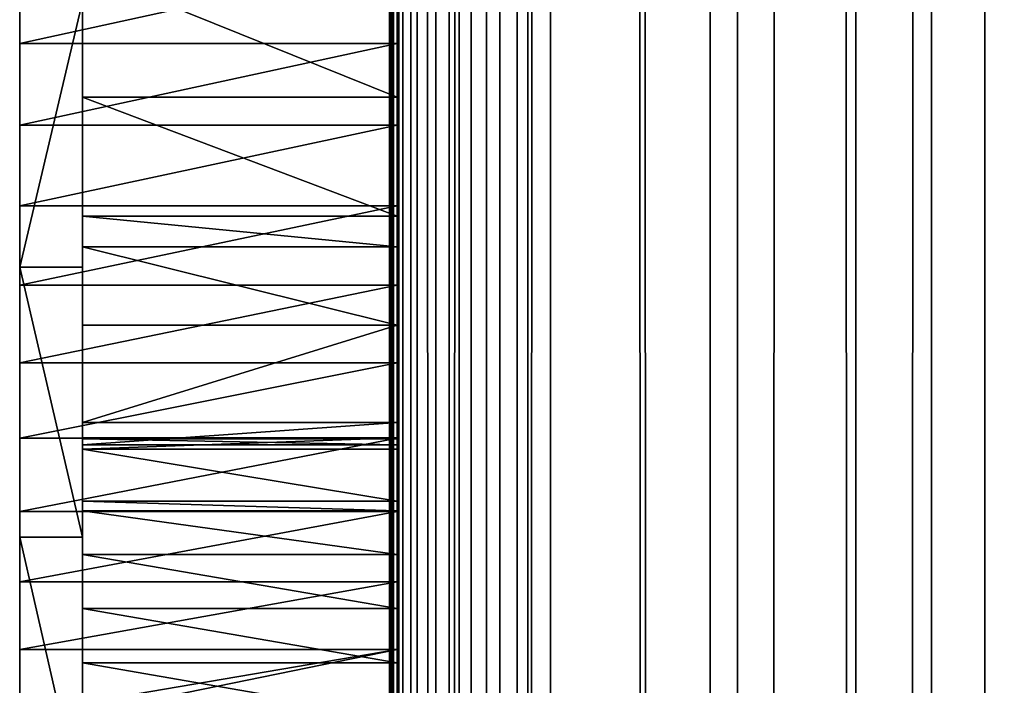
# Model space of a CAD drawing. Units: millimetres. Extents: x 0 to 19, y 0 to 2352.
# Drawn here: x 5 to 12, y 1030 to 1035 of the extents above; entities that cross this region are included whole.
import ezdxf

# ---------------------------------------------------------------- set-up
doc = ezdxf.new("R2010")
doc.units = ezdxf.units.MM
doc.header["$LTSCALE"] = 25.4
doc.layers.get('0').update_dxf_attribs({"true_color": 0xff5454})

# ---------------------------------------------------------------- blocks, each defined once
blk = doc.blocks.new('Komponent_1')
at = {"color": 0}
for p, q in [((20.7863, 4.4412, 11.4667), (20.7863, 2404.4412, 11.4667)), ((20.7863, 4.4412, 11.4667), (20.7863, 2404.4412, 11.4667)), ((20.7873, 2404.4412, 12.0173), (20.7873, 4.4412, 12.0173)), ((20.7954, 2404.4412, 11.7371), (20.7954, 4.4412, 11.7371)), ((20.8149, 4.4412, 11.1977), (20.8149, 2404.4412, 11.1977)), ((20.8149, 4.4412, 11.1977), (20.8149, 2404.4412, 11.1977)), ((20.842, 4.4412, 42.7018), (20.8398, 2404.4412, 42.7004)), ((20.8807, 2404.4412, 10.9354), (20.8807, 4.4412, 10.9354)), ((20.8807, 2404.4412, 10.9354), (20.8807, 4.4412, 10.9354)), ((20.9823, 4.4412, 10.685), (20.9823, 2404.4412, 10.685)), ((20.9823, 4.4412, 10.685), (20.9823, 2404.4412, 10.685)), ((21.1177, 2404.4412, 10.4515), (21.1177, 4.4412, 10.4515)), ((21.1177, 2404.4412, 10.4515), (21.1177, 4.4412, 10.4515)), ((21.2843, 4.4412, 10.2396), (21.2843, 2404.4412, 10.2396)), ((21.2843, 4.4412, 10.2396), (21.2843, 2404.4412, 10.2396)), ((21.4787, 4.4412, 10.0533), (21.4787, 2404.4412, 10.0533)), ((21.4787, 4.4412, 10.0533), (21.4787, 2404.4412, 10.0533)), ((21.6971, 2404.4412, 9.8964), (21.6971, 4.4412, 9.8964)), ((21.6971, 2404.4412, 9.8964), (21.6971, 4.4412, 9.8964)), ((21.7743, 4.4412, 43.2816), (21.7743, 2404.4412, 43.2816)), ((21.7743, 4.4412, 43.2816), (21.7743, 2404.4412, 43.2816)), ((21.9351, 2404.4412, 9.772), (21.9351, 4.4412, 9.772)), ((21.9351, 2404.4412, 9.772), (21.9351, 4.4412, 9.772)), ((23.0767, 4.4412, 9.152), (23.0767, 2404.4412, 9.152)), ((23.0767, 4.4412, 9.152), (23.0767, 2404.4412, 9.152)), ((23.2716, 4.4412, 44.416), (23.2716, 2404.4412, 44.416)), ((23.2716, 4.4412, 44.416), (23.2716, 2404.4412, 44.416)), ((24.1189, 4.4412, 8.3739), (24.1189, 2404.4412, 8.3739)), ((24.1189, 4.4412, 8.3739), (24.1189, 2404.4412, 8.3739)), ((24.6598, 4.4412, 45.6839), (24.6598, 2404.4412, 45.6839)), ((24.6598, 4.4412, 45.6839), (24.6598, 2404.4412, 45.6839)), ((25.0406, 4.4412, 7.4537), (25.0406, 2404.4412, 7.4537)), ((25.0406, 4.4412, 7.4537), (25.0406, 2404.4412, 7.4537))]:
    blk.add_line(p, q, dxfattribs=at)
at = {"color": 7, "true_color": 0xfff1f1}
mesh = blk.add_polyface(dxfattribs=at)
corners = [(20.7863, 2404.4412, 11.4667), (20.8149, 4.4412, 11.1977), (20.7863, 4.4412, 11.4667), (20.8149, 2404.4412, 11.1977)]
mesh.append_faces([[corners[k] for k in face] for face in [(0, 1, 2), (1, 0, 3)]], dxfattribs={"vtx0": -1, "color": 7})
mesh = blk.add_polyface(dxfattribs=at)
corners = [(20.7954, 2404.4412, 11.7371), (20.7863, 4.4412, 11.4667), (20.7954, 4.4412, 11.7371), (20.7863, 2404.4412, 11.4667)]
mesh.append_faces([[corners[k] for k in face] for face in [(0, 1, 2), (1, 0, 3)]], dxfattribs={"vtx0": -1, "color": 7})
mesh = blk.add_polyface(dxfattribs=at)
corners = [(20.8149, 2404.4412, 11.1977), (20.8807, 4.4412, 10.9354), (20.8149, 4.4412, 11.1977), (20.8807, 2404.4412, 10.9354)]
mesh.append_faces([[corners[k] for k in face] for face in [(0, 1, 2), (1, 0, 3)]], dxfattribs={"vtx0": -1, "color": 7})
mesh = blk.add_polyface(dxfattribs=at)
corners = [(20.842, 4.4412, 42.7018), (21.7743, 2404.4412, 43.2816), (20.8398, 2404.4412, 42.7004), (21.7743, 4.4412, 43.2816)]
mesh.append_faces([[corners[k] for k in face] for face in [(0, 1, 2), (1, 0, 3)]], dxfattribs={"vtx0": -1, "color": 7})
mesh = blk.add_polyface(dxfattribs=at)
corners = [(20.8807, 2404.4412, 10.9354), (20.9823, 4.4412, 10.685), (20.8807, 4.4412, 10.9354), (20.9823, 2404.4412, 10.685)]
mesh.append_faces([[corners[k] for k in face] for face in [(0, 1, 2), (1, 0, 3)]], dxfattribs={"vtx0": -1, "color": 7})
mesh = blk.add_polyface(dxfattribs=at)
corners = [(20.9823, 2404.4412, 10.685), (21.1177, 4.4412, 10.4515), (20.9823, 4.4412, 10.685), (21.1177, 2404.4412, 10.4515)]
mesh.append_faces([[corners[k] for k in face] for face in [(0, 1, 2), (1, 0, 3)]], dxfattribs={"vtx0": -1, "color": 7})
mesh = blk.add_polyface(dxfattribs=at)
corners = [(21.1177, 2404.4412, 10.4515), (21.2843, 4.4412, 10.2396), (21.1177, 4.4412, 10.4515), (21.2843, 2404.4412, 10.2396)]
mesh.append_faces([[corners[k] for k in face] for face in [(0, 1, 2), (1, 0, 3)]], dxfattribs={"vtx0": -1, "color": 7})
mesh = blk.add_polyface(dxfattribs=at)
corners = [(21.4787, 2404.4412, 10.0533), (21.2843, 4.4412, 10.2396), (21.2843, 2404.4412, 10.2396), (21.4787, 4.4412, 10.0533)]
mesh.append_faces([[corners[k] for k in face] for face in [(0, 1, 2), (1, 0, 3)]], dxfattribs={"vtx0": -1, "color": 7})
mesh = blk.add_polyface(dxfattribs=at)
corners = [(21.6971, 2404.4412, 9.8964), (21.4787, 4.4412, 10.0533), (21.4787, 2404.4412, 10.0533), (21.6971, 4.4412, 9.8964)]
mesh.append_faces([[corners[k] for k in face] for face in [(0, 1, 2), (1, 0, 3)]], dxfattribs={"vtx0": -1, "color": 7})
mesh = blk.add_polyface(dxfattribs=at)
corners = [(21.9351, 2404.4412, 9.772), (21.6971, 4.4412, 9.8964), (21.6971, 2404.4412, 9.8964), (21.9351, 4.4412, 9.772)]
mesh.append_faces([[corners[k] for k in face] for face in [(0, 1, 2), (1, 0, 3)]], dxfattribs={"vtx0": -1, "color": 7})
mesh = blk.add_polyface(dxfattribs=at)
corners = [(23.2716, 4.4412, 44.416), (21.7743, 2404.4412, 43.2816), (21.7743, 4.4412, 43.2816), (23.2716, 2404.4412, 44.416)]
mesh.append_faces([[corners[k] for k in face] for face in [(0, 1, 2), (1, 0, 3)]], dxfattribs={"vtx0": -1, "color": 7})
mesh = blk.add_polyface(dxfattribs=at)
corners = [(21.9351, 2404.4412, 9.772), (23.0767, 4.4412, 9.152), (21.9351, 4.4412, 9.772), (23.0767, 2404.4412, 9.152)]
mesh.append_faces([[corners[k] for k in face] for face in [(0, 1, 2), (1, 0, 3)]], dxfattribs={"vtx0": -1, "color": 7})
mesh = blk.add_polyface(dxfattribs=at)
corners = [(24.1189, 2404.4412, 8.3739), (23.0767, 4.4412, 9.152), (23.0767, 2404.4412, 9.152), (24.1189, 4.4412, 8.3739)]
mesh.append_faces([[corners[k] for k in face] for face in [(0, 1, 2), (1, 0, 3)]], dxfattribs={"vtx0": -1, "color": 7})
mesh = blk.add_polyface(dxfattribs=at)
corners = [(24.6598, 4.4412, 45.6839), (23.2716, 2404.4412, 44.416), (23.2716, 4.4412, 44.416), (24.6598, 2404.4412, 45.6839)]
mesh.append_faces([[corners[k] for k in face] for face in [(0, 1, 2), (1, 0, 3)]], dxfattribs={"vtx0": -1, "color": 7})
mesh = blk.add_polyface(dxfattribs=at)
corners = [(25.0406, 2404.4412, 7.4537), (24.1189, 4.4412, 8.3739), (24.1189, 2404.4412, 8.3739), (25.0406, 4.4412, 7.4537)]
mesh.append_faces([[corners[k] for k in face] for face in [(0, 1, 2), (1, 0, 3)]], dxfattribs={"vtx0": -1, "color": 7})
mesh = blk.add_polyface(dxfattribs=at)
corners = [(25.9271, 4.4412, 47.0748), (24.6598, 2404.4412, 45.6839), (24.6598, 4.4412, 45.6839), (25.9271, 2404.4412, 47.0748)]
mesh.append_faces([[corners[k] for k in face] for face in [(0, 1, 2), (1, 0, 3)]], dxfattribs={"vtx0": -1, "color": 7})
mesh = blk.add_polyface(dxfattribs=at)
corners = [(25.0406, 2404.4412, 7.4537), (25.8227, 4.4412, 6.4102), (25.0406, 4.4412, 7.4537), (25.8227, 2404.4412, 6.4102)]
mesh.append_faces([[corners[k] for k in face] for face in [(0, 1, 2), (1, 0, 3)]], dxfattribs={"vtx0": -1, "color": 7})
blk = doc.blocks.new('LNZ-05_dwg')
at = {"color": 7, "true_color": 0xfff1f1}
blk.add_blockref('Komponent_1', (-12.9314, -4.4412), dxfattribs=at)
blk = doc.blocks.new('Grupuj_4')
at = {"color": 0}
for p, q in [((2.6968, 1103.4604, 1.2732), (2.6968, 1073.2607, 1.2732)), ((2.6968, 1088.3088, 2.4395), (0, 1088.3088, 2.4395)), ((2.6968, 1088.3088, 2.4395), (0, 1088.3088, 2.4395)), ((2.6968, 1087.904, 32.8904), (0.4495, 1087.904, 32.8904)), ((2.6968, 1087.904, 32.8904), (0.4495, 1087.904, 32.8904)), ((2.6968, 1087.6948, 2.5525), (0, 1087.6948, 2.5525)), ((2.6968, 1087.6948, 2.5525), (0, 1087.6948, 2.5525)), ((2.6968, 1087.0885, 2.7101), (0, 1087.0885, 2.7101)), ((2.6968, 1087.0885, 2.7101), (0, 1087.0885, 2.7101)), ((2.6968, 1087.0106, 32.2699), (0.4495, 1087.0106, 32.2699)), ((2.6968, 1087.0106, 32.2699), (0.4495, 1087.0106, 32.2699)), ((2.6968, 1086.7803, 32.0618), (0.4495, 1086.7803, 32.0618)), ((2.6968, 1086.7803, 32.0618), (0.4495, 1086.7803, 32.0618)), ((2.6968, 1086.7803, 32.0618), (2.6968, 1084.8687, 32.042)), ((0.4495, 1086.6284, 15.5916), (0, 1086.6284, 15.5916)), ((0.4495, 1086.6284, 15.5916), (0, 1086.6284, 15.5916)), ((2.6968, 1086.4926, 2.9115), (0, 1086.4926, 2.9115)), ((2.6968, 1086.4926, 2.9115), (0, 1086.4926, 2.9115)), ((2.6968, 1086.1921, 31.5301), (0.4495, 1086.1921, 31.5301)), ((2.6968, 1086.1921, 31.5301), (0.4495, 1086.1921, 31.5301)), ((2.6968, 1085.9096, 3.1558), (0, 1085.9096, 3.1558)), ((2.6968, 1085.9096, 3.1558), (0, 1085.9096, 3.1558)), ((2.6968, 1085.4613, 30.6823), (0.4495, 1085.4613, 30.6823)), ((2.6968, 1085.4613, 30.6823), (0.4495, 1085.4613, 30.6823)), ((2.6968, 1085.3419, 3.4421), (0, 1085.3419, 3.4421)), ((2.6968, 1085.3419, 3.4421), (0, 1085.3419, 3.4421)), ((2.6968, 1085.3443, 31.3026), (0.4495, 1085.3443, 31.3026)), ((2.6968, 1085.3443, 31.3026), (0.4495, 1085.3443, 31.3026)), ((2.6968, 1085.3368, 30.6974), (0.4495, 1085.3368, 30.6974)), ((2.6968, 1085.3368, 30.6974), (0.4495, 1085.3368, 30.6974)), ((2.6968, 1085.2924, 30.4303), (0.4495, 1085.2924, 30.4303)), ((2.6968, 1085.2924, 30.4303), (0.4495, 1085.2924, 30.4303)), ((2.6968, 1085.2602, 31.9004), (0.4495, 1085.2602, 31.9004)), ((2.6968, 1085.2602, 31.9004), (0.4495, 1085.2602, 31.9004)), ((2.6968, 1085.2602, 31.9004), (2.6968, 1084.8687, 32.042)), ((2.6968, 1085.2602, 31.9004), (2.6968, 1084.8687, 32.042)), ((2.6968, 1084.8687, 32.042), (0.4495, 1084.8687, 32.042)), ((2.6968, 1084.8687, 32.042), (0.4495, 1084.8687, 32.042)), ((2.6968, 1084.8687, 32.042), (2.6968, 1084.7962, 32.0618)), ((2.6968, 1084.7919, 3.7691), (0, 1084.7919, 3.7691)), ((2.6968, 1084.7919, 3.7691), (0, 1084.7919, 3.7691)), ((2.6968, 1084.7962, 32.0618), (0.4495, 1084.7962, 32.0618)), ((2.6968, 1084.7962, 32.0618), (0.4495, 1084.7962, 32.0618)), ((0.4495, 1084.5984, 17.602), (0, 1084.5984, 17.602)), ((0.4495, 1084.5984, 17.602), (0, 1084.5984, 17.602)), ((2.6968, 1084.469, 32.151), (0.4495, 1084.469, 32.151)), ((2.6968, 1084.469, 32.151), (0.4495, 1084.469, 32.151)), ((2.6968, 1084.2619, 4.1354), (0, 1084.2619, 4.1354)), ((2.6968, 1084.2619, 4.1354), (0, 1084.2619, 4.1354)), ((2.6968, 1084.0633, 32.2267), (0.4495, 1084.0633, 32.2267)), ((2.6968, 1084.0633, 32.2267), (0.4495, 1084.0633, 32.2267)), ((2.6968, 1083.7542, 4.5396), (0, 1083.7542, 4.5396)), ((2.6968, 1083.7542, 4.5396), (0, 1083.7542, 4.5396)), ((2.6968, 1083.6537, 32.2688), (0.4495, 1083.6537, 32.2688)), ((2.6968, 1083.6537, 32.2688), (0.4495, 1083.6537, 32.2688))]:
    blk.add_line(p, q, dxfattribs=at)
mesh = blk.add_polyface(dxfattribs=at)
corners = [(2.6968, 1073.7728, 9.9049), (2.6968, 1074.0095, 7.9229), (2.6968, 1073.3951, 10.3967), (2.6968, 1074.1321, 9.3961), (2.6968, 1074.486, 5.4111), (2.6968, 1074.4726, 8.8712), (2.6968, 1074.7935, 8.3309), (2.6968, 1074.5374, 4.2098), (2.6968, 1089.2494, 13.6578), (2.6968, 1090.5848, 11.443), (2.6968, 1088.6241, 13.5383), (2.6968, 1089.8826, 13.7003), (2.6968, 1090.5162, 13.6652), (2.6968, 1091.2139, 12.3318), (2.6968, 1092.5099, 9.3064), (2.6968, 1091.9781, 11.0452), (2.6968, 1092.8064, 9.8098), (2.6968, 1092.9476, 8.7066), (2.6968, 1093.696, 8.6293), (2.6968, 1093.2761, 8.0245), (2.6968, 1093.4836, 7.2848), (2.6968, 1093.5626, 6.5144), (2.6968, 1073.2607, 1.2732), (2.6968, 1079.4952, 1.6189), (2.6968, 1103.4604, 1.2732), (2.6968, 1073.8202, 1.9653), (2.6968, 1078.6331, 1.7929), (2.6968, 1074.3103, 3.0345), (2.6968, 1077.8332, 2.1942), (2.6968, 1077.1424, 2.7993), (2.6968, 1076.6009, 3.573), (2.6968, 1075.0944, 7.7763), (2.6968, 1075.3747, 7.2082), (2.6968, 1075.634, 6.6277), (2.6968, 1075.8718, 6.0357), (2.6968, 1076.0878, 5.4332), (2.6968, 1076.2815, 4.8212), (2.6968, 1076.4526, 4.2008), (2.6968, 1080.3693, 1.6823), (2.6968, 1081.2044, 1.9795), (2.6968, 1081.9517, 2.493), (2.6968, 1088.9281, 2.3714), (2.6968, 1088.3088, 2.4395), (2.6968, 1082.5675, 3.1929), (2.6968, 1087.6948, 2.5525), (2.6968, 1087.0885, 2.7101), (2.6968, 1083.0159, 4.0383), (2.6968, 1086.4926, 2.9115), (2.6968, 1085.9096, 3.1558), (2.6968, 1085.3419, 3.4421), (2.6968, 1084.7919, 3.7691), (2.6968, 1084.2619, 4.1354), (2.6968, 1083.7542, 4.5396), (2.6968, 1083.2708, 4.98), (2.6968, 1089.55, 2.3485), (2.6968, 1090.172, 2.371), (2.6968, 1090.8534, 2.4944), (2.6968, 1091.5017, 2.7608), (2.6968, 1103.1193, 1.3281), (2.6968, 1092.0932, 3.1604), (2.6968, 1092.6067, 3.6788), (2.6968, 1093.0234, 4.2971), (2.6968, 1093.3282, 4.9929), (2.6968, 1093.5102, 5.741), (2.6968, 1101.3753, 2.2055), (2.6968, 1100.1472, 2.9043), (2.6968, 1098.9565, 3.6808), (2.6968, 1097.8073, 4.5322), (2.6968, 1096.703, 5.4559), (2.6968, 1095.6475, 6.4489), (2.6968, 1094.6441, 7.5078), (2.6968, 1102.6368, 1.5864)]
mesh.append_faces([[corners[k] for k in face] for face in [(0, 1, 2), (8, 9, 10), (30, 36, 37), (52, 46, 53), (58, 64, 71)]], dxfattribs={"vtx0": -1, "color": 0})
mesh.append_faces([[corners[k] for k in face] for face in [(1, 3, 4), (4, 6, 7), (9, 13, 14), (14, 16, 17), (17, 18, 19), (19, 18, 20), (20, 18, 21), (22, 23, 24), (23, 25, 26), (26, 27, 28), (28, 7, 29), (29, 7, 30), (41, 40, 42), (42, 43, 44), (44, 43, 45), (45, 46, 47), (47, 46, 48), (48, 46, 49), (49, 46, 50), (50, 46, 51), (51, 46, 52), (24, 57, 58), (64, 21, 65), (65, 21, 66), (66, 21, 67), (67, 21, 68), (68, 21, 69), (69, 21, 70), (70, 21, 18)]], dxfattribs={"vtx0": -1, "vtx1": -1, "color": 0})
mesh.append_faces([[corners[k] for k in face] for face in [(30, 7, 6), (24, 40, 41), (58, 63, 64)]], dxfattribs={"vtx0": -1, "vtx1": -1, "vtx2": -1, "color": 0})
mesh.append_faces([[corners[k] for k in face] for face in [(1, 0, 3), (4, 3, 5), (4, 5, 6), (9, 8, 11), (9, 11, 12), (9, 12, 13), (14, 13, 15), (14, 15, 16), (17, 16, 18), (23, 22, 25), (26, 25, 27), (28, 27, 7), (30, 6, 31), (30, 31, 32), (30, 32, 33), (30, 33, 34), (30, 34, 35), (30, 35, 36), (24, 23, 38), (24, 38, 39), (24, 39, 40), (42, 40, 43), (45, 43, 46), (24, 41, 54), (24, 54, 55), (24, 55, 56), (24, 56, 57), (58, 57, 59), (58, 59, 60), (58, 60, 61), (58, 61, 62), (58, 62, 63), (64, 63, 21)]], dxfattribs={"vtx0": -1, "vtx2": -1, "color": 0})
mesh = blk.add_polyface(dxfattribs=at)
corners = [(0, 1067.2167, 32.0618), (0, 1063.2977, 30.5378), (0, 1061.0136, 32.0618), (0, 1064.6633, 29.5279), (0, 1064.9957, 29.282), (0, 1065.5166, 28.8967), (0, 1067.6654, 27.142), (0, 1069.4933, 30.4183), (0, 1069.7397, 25.2773), (0, 1070.6769, 29.5279), (0, 1071.7349, 23.3068), (0, 1071.0037, 29.282), (0, 1071.7418, 28.7267), (0, 1073.6468, 21.2346), (0, 1073.9613, 26.9876), (0, 1075.4713, 19.0652), (0, 1076.1512, 25.2017), (0, 1077.2044, 16.8032), (0, 1078.3107, 23.3694), (0, 1078.8425, 14.4536), (0, 1080.4388, 21.4916), (0, 1080.3821, 12.0212), (0, 1081.8198, 9.5113), (0, 1082.535, 19.5689), (0, 1083.1525, 6.9294), (0, 1084.5984, 17.602), (0, 1083.3173, 5.9628), (0, 1083.7542, 4.5396), (0, 1084.2619, 4.1354), (0, 1084.7919, 3.7691), (0, 1086.6284, 15.5916), (0, 1085.3419, 3.4421), (0, 1085.9096, 3.1558), (0, 1086.4926, 2.9115), (0, 1087.0885, 2.7101), (0, 1088.6241, 13.5383), (0, 1087.6948, 2.5525), (0, 1088.3088, 2.4395), (0, 1088.9281, 2.3714), (0, 1090.5848, 11.443), (0, 1089.55, 2.3485), (0, 1090.172, 2.371), (0, 1090.8534, 2.4944), (0, 1092.5099, 9.3064), (0, 1091.5017, 2.7608), (0, 1092.0932, 3.1604), (0, 1092.6067, 3.6788), (0, 1092.9476, 8.7066), (0, 1093.0234, 4.2971), (0, 1093.2761, 8.0245), (0, 1093.3282, 4.9929), (0, 1093.4836, 7.2848), (0, 1093.5102, 5.741), (0, 1093.5626, 6.5144), (0, 1083.2708, 4.98)]
mesh.append_faces([[corners[k] for k in face] for face in [(0, 1, 2), (52, 51, 53)]], dxfattribs={"vtx0": -1, "color": 0})
mesh.append_faces([[corners[k] for k in face] for face in [(1, 0, 3), (3, 0, 4), (4, 0, 5), (5, 0, 6), (6, 7, 8), (8, 9, 10), (10, 12, 13), (13, 14, 15), (15, 16, 17), (17, 18, 19), (19, 20, 21), (21, 20, 22), (22, 23, 24), (24, 25, 26), (27, 25, 28), (28, 25, 29), (29, 30, 31), (31, 30, 32), (32, 30, 33), (33, 30, 34), (34, 35, 36), (36, 35, 37), (37, 35, 38), (38, 39, 40), (40, 39, 41), (41, 39, 42), (42, 43, 44), (44, 43, 45), (45, 43, 46), (46, 47, 48), (48, 49, 50), (50, 51, 52)]], dxfattribs={"vtx0": -1, "vtx1": -1, "color": 0})
mesh.append_faces([[corners[k] for k in face] for face in [(26, 25, 27)]], dxfattribs={"vtx0": -1, "vtx1": -1, "vtx2": -1, "color": 0})
mesh.append_faces([[corners[k] for k in face] for face in [(6, 0, 7), (8, 7, 9), (10, 9, 11), (10, 11, 12), (13, 12, 14), (15, 14, 16), (17, 16, 18), (19, 18, 20), (22, 20, 23), (24, 23, 25), (29, 25, 30), (34, 30, 35), (38, 35, 39), (42, 39, 43), (46, 43, 47), (48, 47, 49), (50, 49, 51)]], dxfattribs={"vtx0": -1, "vtx2": -1, "color": 0})
mesh.append_faces([[corners[k] for k in face] for face in [(27, 54, 26)]], dxfattribs={"vtx2": -1, "color": 0})
mesh = blk.add_polyface(dxfattribs=at)
corners = [(0.4495, 1090.1582, 22.4036), (0.4495, 1090.5162, 13.6652), (0.4495, 1089.8826, 13.7003), (0.4495, 1091.3808, 22.4885), (0.4495, 1091.1426, 13.553), (0.4495, 1091.7545, 13.365), (0.4495, 1092.5848, 22.7418), (0.4495, 1085.3443, 31.3026), (0.4495, 1085.2924, 30.4303), (0.4495, 1085.2602, 31.9004), (0.4495, 1085.3368, 30.6974), (0.4495, 1084.5984, 17.602), (0.4495, 1083.6537, 32.2688), (0.4495, 1084.0633, 32.2267), (0.4495, 1084.469, 32.151), (0.4495, 1084.7962, 32.0618), (0.4495, 1086.6284, 15.5916), (0.4495, 1084.8687, 32.042), (0.4495, 1085.4613, 30.6823), (0.4495, 1086.1921, 31.5301), (0.4495, 1086.7803, 32.0618), (0.4495, 1088.6241, 13.5383), (0.4495, 1087.0106, 32.2699), (0.4495, 1087.904, 32.8904), (0.4495, 1088.8589, 33.3822), (0.4495, 1089.2494, 13.6578), (0.4495, 1089.8606, 33.7376), (0.4495, 1090.8936, 33.9512), (0.4495, 1091.3531, 22.8625), (0.4495, 1091.9422, 34.0198), (0.4495, 1091.8718, 30.5551), (0.4495, 1092.0412, 31.5685), (0.4495, 1092.0551, 32.0618), (0.4495, 1092.0759, 32.7985), (0.4495, 1092.5118, 23.4265)]
mesh.append_faces([[corners[k] for k in face] for face in [(8, 7, 10), (32, 29, 33)]], dxfattribs={"vtx0": -1, "color": 0})
mesh.append_faces([[corners[k] for k in face] for face in [(1, 3, 4), (4, 3, 5), (7, 8, 9), (11, 15, 16), (16, 20, 21), (21, 24, 25), (25, 26, 2), (0, 27, 28), (30, 29, 31), (31, 29, 32)]], dxfattribs={"vtx0": -1, "vtx1": -1, "color": 0})
mesh.append_faces([[corners[k] for k in face] for face in [(16, 17, 8), (2, 26, 0), (28, 29, 30)]], dxfattribs={"vtx0": -1, "vtx1": -1, "vtx2": -1, "color": 0})
mesh.append_faces([[corners[k] for k in face] for face in [(0, 1, 2), (1, 0, 3), (5, 3, 6), (11, 12, 13), (11, 13, 14), (11, 14, 15), (16, 15, 17), (8, 17, 9), (16, 8, 18), (16, 18, 19), (16, 19, 20), (21, 20, 22), (21, 22, 23), (21, 23, 24), (25, 24, 26), (0, 26, 27), (28, 27, 29), (30, 34, 28)]], dxfattribs={"vtx0": -1, "vtx2": -1, "color": 0})
mesh = blk.add_polyface(dxfattribs=at)
corners = [(2.6968, 1088.9281, 2.3714), (0, 1088.3088, 2.4395), (0, 1088.9281, 2.3714), (2.6968, 1088.3088, 2.4395)]
mesh.append_faces([[corners[k] for k in face] for face in [(0, 1, 2), (1, 0, 3)]], dxfattribs={"vtx0": -1, "color": 0})
mesh = blk.add_polyface(dxfattribs=at)
corners = [(2.6968, 1087.904, 32.8904), (0.4495, 1088.8589, 33.3822), (0.4495, 1087.904, 32.8904), (2.6968, 1088.8589, 33.3822)]
mesh.append_faces([[corners[k] for k in face] for face in [(0, 1, 2), (1, 0, 3)]], dxfattribs={"vtx0": -1, "color": 0})
mesh = blk.add_polyface(dxfattribs=at)
corners = [(0, 1086.6284, 15.5916), (0.4495, 1088.6241, 13.5383), (0, 1088.6241, 13.5383), (0.4495, 1086.6284, 15.5916)]
mesh.append_faces([[corners[k] for k in face] for face in [(0, 1, 2), (1, 0, 3)]], dxfattribs={"vtx0": -1, "color": 0})
mesh = blk.add_polyface(dxfattribs=at)
corners = [(2.6968, 1088.3088, 2.4395), (0, 1087.6948, 2.5525), (0, 1088.3088, 2.4395), (2.6968, 1087.6948, 2.5525)]
mesh.append_faces([[corners[k] for k in face] for face in [(0, 1, 2), (1, 0, 3)]], dxfattribs={"vtx0": -1, "color": 0})
mesh = blk.add_polyface(dxfattribs=at)
corners = [(2.6968, 1087.0106, 32.2699), (0.4495, 1087.904, 32.8904), (0.4495, 1087.0106, 32.2699), (2.6968, 1087.904, 32.8904)]
mesh.append_faces([[corners[k] for k in face] for face in [(0, 1, 2), (1, 0, 3)]], dxfattribs={"vtx0": -1, "color": 0})
mesh = blk.add_polyface(dxfattribs=at)
corners = [(2.6968, 1087.6948, 2.5525), (0, 1087.0885, 2.7101), (0, 1087.6948, 2.5525), (2.6968, 1087.0885, 2.7101)]
mesh.append_faces([[corners[k] for k in face] for face in [(0, 1, 2), (1, 0, 3)]], dxfattribs={"vtx0": -1, "color": 0})
mesh = blk.add_polyface(dxfattribs=at)
corners = [(2.6968, 1087.0885, 2.7101), (0, 1086.4926, 2.9115), (0, 1087.0885, 2.7101), (2.6968, 1086.4926, 2.9115)]
mesh.append_faces([[corners[k] for k in face] for face in [(0, 1, 2), (1, 0, 3)]], dxfattribs={"vtx0": -1, "color": 0})
mesh = blk.add_polyface(dxfattribs=at)
corners = [(2.6968, 1086.7803, 32.0618), (0.4495, 1087.0106, 32.2699), (0.4495, 1086.7803, 32.0618), (2.6968, 1087.0106, 32.2699)]
mesh.append_faces([[corners[k] for k in face] for face in [(0, 1, 2), (1, 0, 3)]], dxfattribs={"vtx0": -1, "color": 0})
mesh = blk.add_polyface(dxfattribs=at)
corners = [(2.6968, 1086.1921, 31.5301), (0.4495, 1086.7803, 32.0618), (0.4495, 1086.1921, 31.5301), (2.6968, 1086.7803, 32.0618)]
mesh.append_faces([[corners[k] for k in face] for face in [(0, 1, 2), (1, 0, 3)]], dxfattribs={"vtx0": -1, "color": 0})
mesh = blk.add_polyface(dxfattribs=at)
corners = [(2.6968, 1086.7803, 32.0618), (2.6968, 1085.2602, 31.9004), (2.6968, 1084.8687, 32.042), (2.6968, 1085.3443, 31.3026), (2.6968, 1086.1921, 31.5301), (2.6968, 1085.4613, 30.6823), (2.6968, 1085.3368, 30.6974), (2.6968, 1085.2924, 30.4303)]
mesh.append_faces([[corners[k] for k in face] for face in [(0, 1, 2), (6, 5, 7)]], dxfattribs={"vtx0": -1, "color": 0})
mesh.append_faces([[corners[k] for k in face] for face in [(1, 0, 3)]], dxfattribs={"vtx0": -1, "vtx1": -1, "color": 0})
mesh.append_faces([[corners[k] for k in face] for face in [(3, 0, 4), (3, 4, 5), (5, 6, 3)]], dxfattribs={"vtx0": -1, "vtx2": -1, "color": 0})
mesh = blk.add_polyface(dxfattribs=at)
corners = [(0.4495, 1084.5984, 17.602), (0, 1086.6284, 15.5916), (0, 1084.5984, 17.602), (0.4495, 1086.6284, 15.5916)]
mesh.append_faces([[corners[k] for k in face] for face in [(0, 1, 2), (1, 0, 3)]], dxfattribs={"vtx0": -1, "color": 0})
mesh = blk.add_polyface(dxfattribs=at)
corners = [(2.6968, 1086.4926, 2.9115), (0, 1085.9096, 3.1558), (0, 1086.4926, 2.9115), (2.6968, 1085.9096, 3.1558)]
mesh.append_faces([[corners[k] for k in face] for face in [(0, 1, 2), (1, 0, 3)]], dxfattribs={"vtx0": -1, "color": 0})
mesh = blk.add_polyface(dxfattribs=at)
corners = [(2.6968, 1086.1921, 31.5301), (0.4495, 1085.4613, 30.6823), (2.6968, 1085.4613, 30.6823), (0.4495, 1086.1921, 31.5301)]
mesh.append_faces([[corners[k] for k in face] for face in [(0, 1, 2), (1, 0, 3)]], dxfattribs={"vtx0": -1, "color": 0})
mesh = blk.add_polyface(dxfattribs=at)
corners = [(2.6968, 1085.9096, 3.1558), (0, 1085.3419, 3.4421), (0, 1085.9096, 3.1558), (2.6968, 1085.3419, 3.4421)]
mesh.append_faces([[corners[k] for k in face] for face in [(0, 1, 2), (1, 0, 3)]], dxfattribs={"vtx0": -1, "color": 0})
mesh = blk.add_polyface(dxfattribs=at)
corners = [(2.6968, 1085.4613, 30.6823), (0.4495, 1085.2924, 30.4303), (2.6968, 1085.2924, 30.4303), (0.4495, 1085.4613, 30.6823)]
mesh.append_faces([[corners[k] for k in face] for face in [(0, 1, 2), (1, 0, 3)]], dxfattribs={"vtx0": -1, "color": 0})
mesh = blk.add_polyface(dxfattribs=at)
corners = [(2.6968, 1085.3419, 3.4421), (0, 1084.7919, 3.7691), (0, 1085.3419, 3.4421), (2.6968, 1084.7919, 3.7691)]
mesh.append_faces([[corners[k] for k in face] for face in [(0, 1, 2), (1, 0, 3)]], dxfattribs={"vtx0": -1, "color": 0})
mesh = blk.add_polyface(dxfattribs=at)
corners = [(0.4495, 1085.2602, 31.9004), (2.6968, 1085.3443, 31.3026), (0.4495, 1085.3443, 31.3026), (2.6968, 1085.2602, 31.9004)]
mesh.append_faces([[corners[k] for k in face] for face in [(0, 1, 2), (1, 0, 3)]], dxfattribs={"vtx0": -1, "color": 0})
mesh = blk.add_polyface(dxfattribs=at)
corners = [(0.4495, 1085.3443, 31.3026), (2.6968, 1085.3368, 30.6974), (0.4495, 1085.3368, 30.6974), (2.6968, 1085.3443, 31.3026)]
mesh.append_faces([[corners[k] for k in face] for face in [(0, 1, 2), (1, 0, 3)]], dxfattribs={"vtx0": -1, "color": 0})
mesh = blk.add_polyface(dxfattribs=at)
corners = [(0.4495, 1085.3368, 30.6974), (2.6968, 1085.2924, 30.4303), (0.4495, 1085.2924, 30.4303), (2.6968, 1085.3368, 30.6974)]
mesh.append_faces([[corners[k] for k in face] for face in [(0, 1, 2), (1, 0, 3)]], dxfattribs={"vtx0": -1, "color": 0})
mesh = blk.add_polyface(dxfattribs=at)
corners = [(2.6968, 1084.8687, 32.042), (0.4495, 1085.2602, 31.9004), (0.4495, 1084.8687, 32.042), (2.6968, 1085.2602, 31.9004)]
mesh.append_faces([[corners[k] for k in face] for face in [(0, 1, 2), (1, 0, 3)]], dxfattribs={"vtx0": -1, "color": 0})
mesh = blk.add_polyface(dxfattribs=at)
corners = [(2.6968, 1084.7962, 32.0618), (0.4495, 1084.8687, 32.042), (0.4495, 1084.7962, 32.0618), (2.6968, 1084.8687, 32.042)]
mesh.append_faces([[corners[k] for k in face] for face in [(0, 1, 2), (1, 0, 3)]], dxfattribs={"vtx0": -1, "color": 0})
mesh = blk.add_polyface(dxfattribs=at)
corners = [(2.6968, 1084.7919, 3.7691), (0, 1084.2619, 4.1354), (0, 1084.7919, 3.7691), (2.6968, 1084.2619, 4.1354)]
mesh.append_faces([[corners[k] for k in face] for face in [(0, 1, 2), (1, 0, 3)]], dxfattribs={"vtx0": -1, "color": 0})
mesh = blk.add_polyface(dxfattribs=at)
corners = [(2.6968, 1084.469, 32.151), (0.4495, 1084.7962, 32.0618), (0.4495, 1084.469, 32.151), (2.6968, 1084.7962, 32.0618)]
mesh.append_faces([[corners[k] for k in face] for face in [(0, 1, 2), (1, 0, 3)]], dxfattribs={"vtx0": -1, "color": 0})
mesh = blk.add_polyface(dxfattribs=at)
corners = [(0.4495, 1082.535, 19.5689), (0, 1084.5984, 17.602), (0, 1082.535, 19.5689), (0.4495, 1084.5984, 17.602)]
mesh.append_faces([[corners[k] for k in face] for face in [(0, 1, 2), (1, 0, 3)]], dxfattribs={"vtx0": -1, "color": 0})
mesh = blk.add_polyface(dxfattribs=at)
corners = [(0.4495, 1071.1992, 32.0618), (0.4495, 1069.4933, 30.4183), (0.4495, 1067.2167, 32.0618), (0.4495, 1070.6769, 29.5279), (0.4495, 1071.0037, 29.282), (0.4495, 1071.7418, 28.7267), (0.4495, 1072.2709, 31.6257), (0.4495, 1073.9613, 26.9876), (0.4495, 1073.3347, 31.1661), (0.4495, 1074.3904, 30.6833), (0.4495, 1076.1512, 25.2017), (0.4495, 1075.4326, 30.1798), (0.4495, 1075.8795, 30.0791), (0.4495, 1076.4242, 30.0084), (0.4495, 1078.3107, 23.3694), (0.4495, 1076.9721, 29.9884), (0.4495, 1077.5197, 30.0195), (0.4495, 1078.0631, 30.1012), (0.4495, 1078.5986, 30.2332), (0.4495, 1080.4388, 21.4916), (0.4495, 1079.1226, 30.4144), (0.4495, 1079.6314, 30.6436), (0.4495, 1080.0456, 31.0547), (0.4495, 1080.5027, 31.4037), (0.4495, 1082.535, 19.5689), (0.4495, 1080.9953, 31.6851), (0.4495, 1081.2392, 31.8138), (0.4495, 1081.6256, 31.9722), (0.4495, 1081.9066, 32.0618), (0.4495, 1082.0212, 32.0983), (0.4495, 1082.4241, 32.1915), (0.4495, 1082.8319, 32.2511), (0.4495, 1084.5984, 17.602), (0.4495, 1083.2425, 32.2769), (0.4495, 1083.6537, 32.2688)]
mesh.append_faces([[corners[k] for k in face] for face in [(0, 1, 2)]], dxfattribs={"vtx0": -1, "color": 0})
mesh.append_faces([[corners[k] for k in face] for face in [(1, 0, 3), (3, 0, 4), (4, 0, 5), (5, 6, 7), (7, 9, 10), (10, 13, 14), (14, 18, 19), (19, 23, 24), (24, 31, 32)]], dxfattribs={"vtx0": -1, "vtx1": -1, "color": 0})
mesh.append_faces([[corners[k] for k in face] for face in [(5, 0, 6), (7, 6, 8), (7, 8, 9), (10, 9, 11), (10, 11, 12), (10, 12, 13), (14, 13, 15), (14, 15, 16), (14, 16, 17), (14, 17, 18), (19, 18, 20), (19, 20, 21), (19, 21, 22), (19, 22, 23), (24, 23, 25), (24, 25, 26), (24, 26, 27), (24, 27, 28), (24, 28, 29), (24, 29, 30), (24, 30, 31), (32, 31, 33), (32, 33, 34)]], dxfattribs={"vtx0": -1, "vtx2": -1, "color": 0})
mesh = blk.add_polyface(dxfattribs=at)
corners = [(2.6968, 1084.0633, 32.2267), (0.4495, 1084.469, 32.151), (0.4495, 1084.0633, 32.2267), (2.6968, 1084.469, 32.151)]
mesh.append_faces([[corners[k] for k in face] for face in [(0, 1, 2), (1, 0, 3)]], dxfattribs={"vtx0": -1, "color": 0})
mesh = blk.add_polyface(dxfattribs=at)
corners = [(2.6968, 1084.2619, 4.1354), (0, 1083.7542, 4.5396), (0, 1084.2619, 4.1354), (2.6968, 1083.7542, 4.5396)]
mesh.append_faces([[corners[k] for k in face] for face in [(0, 1, 2), (1, 0, 3)]], dxfattribs={"vtx0": -1, "color": 0})
mesh = blk.add_polyface(dxfattribs=at)
corners = [(2.6968, 1083.6537, 32.2688), (0.4495, 1084.0633, 32.2267), (0.4495, 1083.6537, 32.2688), (2.6968, 1084.0633, 32.2267)]
mesh.append_faces([[corners[k] for k in face] for face in [(0, 1, 2), (1, 0, 3)]], dxfattribs={"vtx0": -1, "color": 0})
mesh = blk.add_polyface(dxfattribs=at)
corners = [(2.6968, 1083.7542, 4.5396), (0, 1083.2708, 4.98), (0, 1083.7542, 4.5396), (0.4495, 1083.2708, 4.98), (2.6968, 1083.2708, 4.98)]
mesh.append_faces([[corners[k] for k in face] for face in [(0, 1, 2), (3, 0, 4)]], dxfattribs={"vtx0": -1, "color": 0})
mesh.append_faces([[corners[k] for k in face] for face in [(1, 0, 3)]], dxfattribs={"vtx0": -1, "vtx1": -1, "color": 0})
mesh = blk.add_polyface(dxfattribs=at)
corners = [(2.6968, 1083.2425, 32.2769), (0.4495, 1083.6537, 32.2688), (0.4495, 1083.2425, 32.2769), (2.6968, 1083.6537, 32.2688)]
mesh.append_faces([[corners[k] for k in face] for face in [(0, 1, 2), (1, 0, 3)]], dxfattribs={"vtx0": -1, "color": 0})

msp = doc.modelspace()

# ---------------------------------------------------------------- block references
at = {"color": 0}
for name, p, yscale in [('LNZ-05_dwg', (0, 0), 0.98), ('Grupuj_4', (5.2115, 0, 10.5838), 0.9505876526855714)]:
    msp.add_blockref(name, p, dxfattribs=dict(at, yscale=yscale))

doc.saveas('drawing.dxf')
